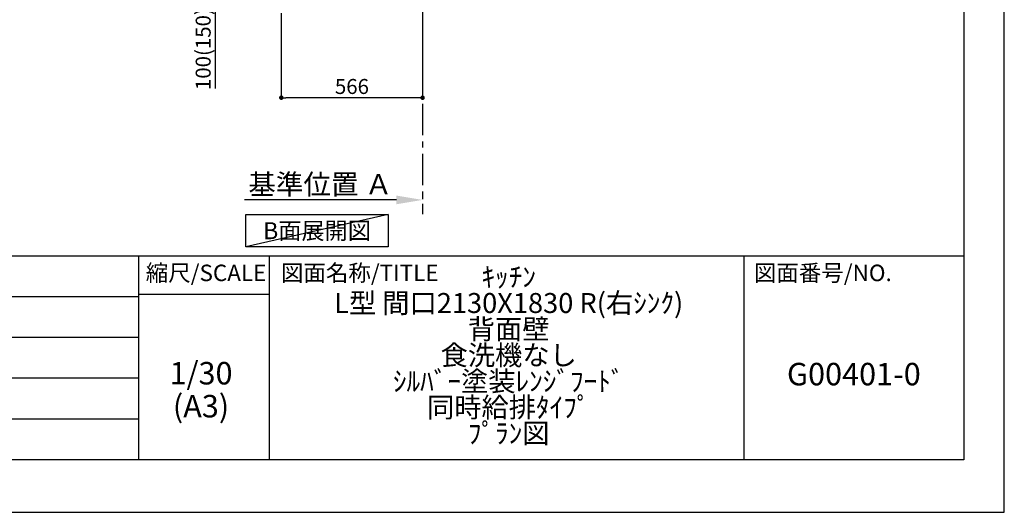
# Model space of a CAD drawing. Extents: x 27948 to 54421, y -11045 to -2175.
# Drawn here: x 36477 to 40422, y -11020 to -9047 of the extents above; entities that cross this region are included whole.
import ezdxf

# ---------------------------------------------------------------- set-up
doc = ezdxf.new("R2010")
doc.units = 0
doc.header["$LTSCALE"] = 50
doc.header["$MEASUREMENT"] = 0
doc.linetypes.add('CENTER', pattern=[2, 1.25, -0.25, 0.25, -0.25])
doc.layers.get('0').update_dxf_attribs({"linetype": 'CONTINUOUS'})
doc.layers.get('DEFPOINTS').update_dxf_attribs({"color": 146, "linetype": 'CONTINUOUS'})
for name, color, linetype in [('111-壁仕上', 3, 'CONTINUOUS'), ('160-文字', 254, 'CONTINUOUS'), ('166-寸法B', 11, 'CONTINUOUS'), ('190-図面外枠', 5, 'CONTINUOUS'), ('191-図面内枠', 4, 'CONTINUOUS')]:
    doc.layers.add(name, color=color, linetype=linetype)
doc.styles.add('KH001', font='txt')
doc.dimstyles.new('KH1xx030', dxfattribs={"dimscale": 30, "dimtxt": 2, "dimasz": 0.6, "dimexe": 0.3, "dimexo": 1.2, "dimgap": 0.5, "dimtad": 3, "dimdec": 1, "dimdsep": 46, "dimlunit": 6, "dimtxsty": 'KH001', "dimblk": 'DOT', "dimcen": 1, "dimdle": 1, "dimclrd": 256, "dimclre": 256, "dimclrt": 256, "dimadec": 0, "dimazin": 0, "dimtfac": 1, "dimtdec": 1, "dimtix": 1, "dimtmove": 2, "dimatfit": 3, "dimldrblk": 'CLOSEDBLANK', "dimfxl": 1, "dimtolj": 1, "dimtzin": 0, "dimlwd": -1, "dimlwe": -1, "dimarcsym": 0})

# ---------------------------------------------------------------- blocks, each defined once
blk = doc.blocks.new('A$C5D946DDC')
at = {"layer": '190-図面外枠'}
for p, q in [((20519, 14349.3), (20519, 350.7)), ((20519, 350.7), (271, 350.7))]:
    blk.add_line(p, q, dxfattribs=at)
at = {"layer": 'DEFPOINTS'}
blk.add_lwpolyline([(0, 0), (20790, 0), (20790, 14700), (0, 14700)], close=True, dxfattribs=at)
blk = doc.blocks.new('_Dot')
at = {"color": 0, "linetype": 'ByBlock', "lineweight": -2}
blk.add_line((-0.5, 0), (-1, 0), dxfattribs=at)
at = {"color": 0, "linetype": 'ByBlock', "const_width": 0.5}
blk.add_lwpolyline([(-0.25, 0, 1), (0.25, 0, 1)], format="xyb", close=True, dxfattribs=at)
blk = doc.blocks.new('*D249')
at = {"layer": '166-寸法B', "transparency": 16777216}
for p, q in [((37525.3, -9020.9), (37525.3, -9368.9)), ((38091.3, -9020.9), (38091.3, -9368.9)), ((38073.3, -9359.9), (37543.3, -9359.9))]:
    blk.add_line(p, q, dxfattribs=at)
at = {"layer": 'DEFPOINTS', "color": 0, "transparency": 16777216}
for p in [(37525.3, -8984.9), (38091.3, -8984.9), (37525.3, -9359.9)]:
    blk.add_point(p, dxfattribs=at)
at = {"layer": '166-寸法B', "transparency": 16777216, "xscale": 18, "yscale": 18, "zscale": 18, "rotation": 180}
blk.add_blockref('_Dot', (37525.3, -9359.9), dxfattribs=at)
at = {"layer": '166-寸法B', "transparency": 16777216, "xscale": 18, "yscale": 18, "zscale": 18}
blk.add_blockref('_Dot', (38091.3, -9359.9), dxfattribs=at)
at = {"layer": '166-寸法B', "transparency": 16777216, "insert": (37808.3, -9314.9), "char_height": 60, "attachment_point": 5, "style": 'KH001'}
blk.add_mtext('\\A1;566', dxfattribs=at)
blk = doc.blocks.new('_ClosedBlank')
at = {"color": 0, "linetype": 'ByBlock', "lineweight": -2}
for p, q in [((-1, 0.167), (0, 0)), ((-1, 0.167), (-1, -0.167)), ((0, 0), (-1, -0.167))]:
    blk.add_line(p, q, dxfattribs=at)
blk = doc.blocks.new('*D253')
at = {"layer": '166-寸法B', "transparency": 16777216}
for p, q in [((37440.3, -8884.9), (37253.3, -8884.9)), ((37262.3, -8966.9), (37262.3, -8902.9)), ((37405.9, -8984.9), (37253.3, -8984.9)), ((37262.3, -9323.2), (37262.3, -8984.9))]:
    blk.add_line(p, q, dxfattribs=at)
at = {"layer": 'DEFPOINTS', "color": 0, "transparency": 16777216}
for p in [(37262.3, -8884.9), (37476.3, -8884.9), (37441.9, -8984.9)]:
    blk.add_point(p, dxfattribs=at)
at = {"layer": '166-寸法B', "transparency": 16777216, "xscale": 18, "yscale": 18, "zscale": 18}
for p, rotation in [((37262.3, -8884.9), 90), ((37262.3, -8984.9), 270)]:
    blk.add_blockref('_Dot', p, dxfattribs=dict(at, rotation=rotation))
at = {"layer": '166-寸法B', "transparency": 16777216, "insert": (37212.3, -9165.2), "char_height": 60, "attachment_point": 5, "rotation": 90, "style": 'KH001'}
blk.add_mtext('\\A1;100(150)', dxfattribs=at)
blk = doc.blocks.new('*D259')
at = {"layer": '166-寸法B', "transparency": 16777216}
for p, q in [((38091.3, -9739.1), (38091.3, -9766.1)), ((37986.3, -9769.1), (37378, -9769.1))]:
    blk.add_line(p, q, dxfattribs=at)
blk.add_solid([(37986.3, -9751.6), (37986.3, -9786.6), (38091.3, -9769.1)], dxfattribs=at)
at = {"layer": 'DEFPOINTS', "color": 0, "transparency": 16777216}
for p in [(37387, -9769.1), (38091.3, -9769.1), (37387, -9856.7)]:
    blk.add_point(p, dxfattribs=at)
at = {"layer": '166-寸法B', "transparency": 16777216, "insert": (37681.7, -9706.6), "char_height": 81, "attachment_point": 5, "style": 'KH001'}
blk.add_mtext('\\A1;基準位置 Ａ', dxfattribs=at)
blk = doc.blocks.new('_None')

msp = doc.modelspace()

# ---------------------------------------------------------------- linework, layer by layer
at = {"layer": '111-壁仕上', "color": 253, "linetype": 'CENTER', "ltscale": 2}
msp.add_line((38091.34, -8984.89), (38091.34, -9826.64), dxfattribs=at)
at = {"layer": '160-文字'}
msp.add_lwpolyline([(37383.36, -9827.15), (37953.39, -9827.15), (37953.39, -9957.58), (37383.36, -9957.58)], close=True, dxfattribs=at)
at = {"layer": '191-図面内枠'}
for p, q in [((28110.56, -9992.67), (40259.38, -9992.67)), ((36953.34, -9992.67), (36953.34, -10809.6)), ((37477.07, -9992.67), (37477.07, -10809.6)), ((39378.95, -9992.67), (39378.95, -10809.6)), ((32468.94, -10155.6), (36953.34, -10155.6)), ((36953.34, -10147.02), (37477.07, -10147.02)), ((32468.94, -10318.6), (36953.34, -10318.6)), ((32468.94, -10481.6), (36953.34, -10481.6)), ((32468.94, -10645.6), (36953.34, -10645.6))]:
    msp.add_line(p, q, dxfattribs=at)
at = {"layer": 'DEFPOINTS'}
msp.add_line((37953.39, -9827.15), (37383.36, -9957.58), dxfattribs=at)

# ---------------------------------------------------------------- block references
at = {"layer": '190-図面外枠', "xscale": 0.5999999999985448, "yscale": 0.5999999999985448, "zscale": 0.5999999999985448}
msp.add_blockref('A$C5D946DDC', (27947.97, -11020), dxfattribs=at)

# ---------------------------------------------------------------- texts
at = {"layer": '160-文字', "insert": (37668.38, -9892.36), "char_height": 68, "attachment_point": 5, "style": 'KH001'}
msp.add_mtext('{\\fArial|b0|i0|c0|p32;B}面展開図', dxfattribs=at)
at = {"layer": '160-文字', "attachment_point": 5, "style": 'KH001'}
for s, insert, char_height, line_spacing_factor in [('ｷｯﾁﾝ \\PL型 間口2130X1830 R(右ｼﾝｸ) \\P背面壁 \\P食洗機なし\\Pｼﾙﾊﾞｰ塗装ﾚﾝｼﾞﾌｰﾄﾞ \\P同時給排ﾀｲﾌﾟ \\Pﾌﾟﾗﾝ図', (38436.38, -10401.13), 80, 0.783), ('1/30', (37203.74, -10474.73), 90, 0.876232), ('G00401-0', (39819.16, -10478.31), 90, 0.876232), ('(A3)', (37203.74, -10606.73), 90, 0.876232)]:
    msp.add_mtext(s, dxfattribs=dict(at, insert=insert, char_height=char_height, line_spacing_factor=line_spacing_factor))
at = {"layer": '191-図面内枠', "char_height": 66, "line_spacing_factor": 0.782827, "style": 'KH001'}
for s, insert, attachment_point in [('縮尺/SCALE', (37223.93, -10069.84), 5), ('図面名称/TITLE', (37524.03, -10069.84), 4), ('図面番号/NO.', (39418.68, -10069.84), 4)]:
    msp.add_mtext(s, dxfattribs=dict(at, insert=insert, attachment_point=attachment_point))

# ---------------------------------------------------------------- dimensions: what is measured, and where the dimension line sits
at = {"layer": '166-寸法B'}
dim = msp.add_linear_dim(base=(37262.31, -8884.89), p1=(37441.86, -8984.89), p2=(37476.34, -8884.89), angle=90, dimstyle='KH1xx030', override={"dimpost": '(150)', "dimtmove": 1}, dxfattribs=at)
dim.commit()
dim.dimension.update_dxf_attribs({"geometry": '*D253', "text_midpoint": (37303.37, -9165.22), "dimtype": 128})
dim = msp.add_linear_dim(base=(37525.34, -9359.89), p1=(38091.34, -8984.89), p2=(37525.34, -8984.89), dimstyle='KH1xx030', dxfattribs=at)
dim.commit()
dim.dimension.update_dxf_attribs({"geometry": '*D249', "text_midpoint": (37808.34, -9314.89)})
dim = msp.add_linear_dim(base=(37387.03, -9769.1), p1=(38091.34, -9769.1), p2=(37387.03, -9856.72), text='基準位置 Ａ', dimstyle='KH1xx030', override={"dimtxt": 2.7, "dimasz": 3.5, "dimexe": 0.1, "dimexo": 1, "dimblk2": 'None', "dimsah": 1, "dimdle": 0.3, "dimse2": 1}, dxfattribs=at)
dim.commit()
dim.dimension.update_dxf_attribs({"geometry": '*D259', "text_midpoint": (37681.7, -9706.61), "dimtype": 128})

doc.saveas('drawing.dxf')
